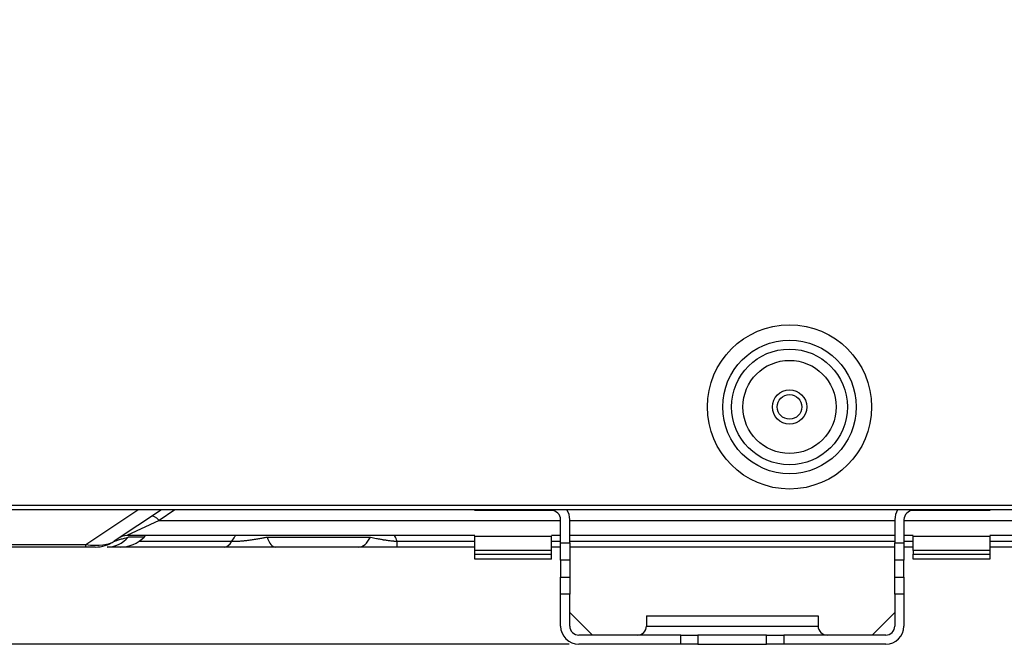
# Model space of a CAD drawing. Units: millimetres. Extents: x 0 to 7518, y 0 to 5362.
# Drawn here: x 1528 to 1700, y 2340 to 2449 of the extents above; entities that cross this region are included whole.
import ezdxf

# ---------------------------------------------------------------- set-up
doc = ezdxf.new("R2010")
doc.units = ezdxf.units.MM
doc.layers.add('LG-Product', color=3, linetype='Continuous')
doc.styles.add('GHS', font='txt')
doc.dimstyles.new('ISO-25', dxfattribs={"dimscale": 10, "dimtxt": 2.5, "dimasz": 2.5, "dimexe": 1.25, "dimexo": 0.625, "dimtad": 1, "dimdec": 0, "dimtxsty": 'GHS', "dimcen": 2.5, "dimclrd": 256, "dimclre": 256, "dimclrt": 7, "dimadec": 0, "dimazin": 0, "dimtfac": 1, "dimtdec": 0, "dimtmove": 0, "dimatfit": 3, "dimfxl": 1, "dimarcsym": 0})

# ---------------------------------------------------------------- blocks, each defined once
blk = doc.blocks.new('*D13')
at = {"lineweight": -2, "transparency": 16777216}
for p, q in [((1622.89, 3174.02), (1296.56, 3174.02)), ((1309.06, 3149.02), (1309.06, 2365.02)), ((1623.99, 2340.02), (1296.56, 2340.02))]:
    blk.add_line(p, q, dxfattribs=at)
at = {"lineweight": 18, "transparency": 16777216}
for points in [[(1304.9, 3149.02), (1313.23, 3149.02), (1309.06, 3174.02)], [(1304.9, 2365.02), (1313.23, 2365.02), (1309.06, 2340.02)]]:
    blk.add_solid(points, dxfattribs=at)
at = {"layer": 'Defpoints', "color": 0, "lineweight": 18, "transparency": 16777216}
for p in [(1629.14, 3174.02), (1309.06, 2340.02), (1630.24, 2340.02)]:
    blk.add_point(p, dxfattribs=at)
at = {"color": 7, "lineweight": 18, "transparency": 16777216, "insert": (1290.3, 2757.02), "char_height": 25, "attachment_point": 5, "rotation": 90, "style": 'GHS'}
blk.add_mtext('834', dxfattribs=at)

msp = doc.modelspace()

# ---------------------------------------------------------------- linework, layer by layer
at = {"layer": 'LG-Product', "linetype": 'Continuous'}
for p, q in [((1502.5, 2364.32), (2117.9, 2364.32)), ((2116.5, 2363.52), (1502.5, 2363.52)), ((1539.55, 2357.45), (1548.65, 2363.52)), ((1552.75, 2363.52), (1544.52, 2358.03)), ((1555.08, 2363.52), (1552.34, 2361.69)), ((1607.5, 2363.42), (1607.5, 2363.52)), ((1615.5, 2363.42), (1607.5, 2363.42)), ((1615.5, 2363.52), (1615.5, 2363.42)), ((1620.9, 2363.42), (1615.5, 2363.42)), ((1689.5, 2363.42), (1684.1, 2363.42)), ((1689.5, 2363.42), (1689.5, 2363.52)), ((1697.5, 2363.42), (1689.5, 2363.42)), ((1697.5, 2363.52), (1697.5, 2363.42)), ((1552.34, 2361.69), (1546.73, 2359.02)), ((1552.34, 2361.69), (1622.51, 2361.69)), ((1622.5, 2357.75), (1622.5, 2361.82)), ((1624.1, 2357.75), (1624.1, 2361.82)), ((1624.11, 2361.69), (1680.91, 2361.69)), ((1680.9, 2361.82), (1680.9, 2357.75)), ((1682.5, 2361.82), (1682.5, 2357.75)), ((1682.5, 2361.69), (2101.12, 2361.69)), ((1607.51, 2359.02), (1546.73, 2359.02)), ((1549.76, 2358.78), (1546.95, 2358.78)), ((1549.76, 2358.78), (1550, 2359.02)), ((1571.2, 2358.78), (1589.3, 2358.78)), ((1607.5, 2358.94), (1620.9, 2358.94)), ((1607.5, 2356.42), (1607.5, 2358.94)), ((1620.9, 2356.42), (1620.9, 2358.94)), ((1622.51, 2359.02), (1620.91, 2359.02)), ((1680.91, 2359.02), (1624.11, 2359.02)), ((1684.11, 2359.02), (1682.5, 2359.02)), ((1684.1, 2358.94), (1697.5, 2358.94)), ((1684.1, 2356.42), (1684.1, 2358.94)), ((1697.5, 2358.94), (1697.5, 2356.42)), ((2101.12, 2359.02), (1697.51, 2359.02)), ((1519.33, 2357.45), (1539.55, 2357.45)), ((1539.55, 2357.02), (1519.33, 2357.02)), ((1539.55, 2357.02), (1539.55, 2357.45)), ((1541.19, 2357.02), (1539.55, 2357.02)), ((1545.52, 2357.02), (1543.26, 2357.02)), ((1563.74, 2357.02), (1545.52, 2357.02)), ((1548.85, 2358.03), (1565.06, 2358.03)), ((1587.21, 2357.02), (1572.65, 2357.02)), ((1593.96, 2358.03), (1607.51, 2358.03)), ((1593.96, 2357.02), (1593.96, 2358.03)), ((1607.51, 2357.02), (1593.96, 2357.02)), ((1620.9, 2358.03), (1622.51, 2358.03)), ((1622.51, 2357.02), (1620.9, 2357.02)), ((1622.5, 2354.76), (1622.5, 2357.75)), ((1622.5, 2357.75), (1624.1, 2357.75)), ((1624.1, 2357.75), (1624.1, 2354.76)), ((1624.11, 2358.03), (1680.9, 2358.03)), ((1680.9, 2357.02), (1624.11, 2357.02)), ((1680.9, 2357.75), (1682.5, 2357.75)), ((1680.9, 2354.76), (1680.9, 2357.75)), ((1682.5, 2358.03), (1684.1, 2358.03)), ((1682.5, 2357.75), (1682.5, 2354.76)), ((1684.1, 2357.02), (1682.5, 2357.02)), ((1697.5, 2358.03), (1722.64, 2358.03)), ((1722.64, 2357.02), (1697.5, 2357.02)), ((1620.9, 2356.42), (1607.5, 2356.42)), ((1607.5, 2355.81), (1607.5, 2356.42)), ((1607.5, 2355.81), (1620.9, 2355.81)), ((1607.5, 2354.92), (1607.5, 2355.81)), ((1620.9, 2355.81), (1620.9, 2356.42)), ((1620.9, 2354.92), (1620.9, 2355.81)), ((1684.1, 2356.42), (1684.1, 2355.81)), ((1697.5, 2356.42), (1684.1, 2356.42)), ((1684.1, 2355.81), (1697.5, 2355.81)), ((1684.1, 2354.92), (1684.1, 2355.81)), ((1697.5, 2356.42), (1697.5, 2355.81)), ((1697.5, 2355.81), (1697.5, 2354.92)), ((1620.9, 2354.92), (1607.5, 2354.92)), ((1622.5, 2354.76), (1622.5, 2351.76)), ((1624.1, 2354.76), (1622.5, 2354.76)), ((1624.1, 2354.76), (1624.1, 2351.76)), ((1680.9, 2351.76), (1680.9, 2354.76)), ((1682.5, 2354.76), (1680.9, 2354.76)), ((1682.5, 2351.76), (1682.5, 2354.76)), ((1697.5, 2354.92), (1684.1, 2354.92)), ((1622.5, 2351.76), (1624.1, 2351.76)), ((1622.5, 2348.77), (1622.5, 2351.76)), ((1624.1, 2351.76), (1624.1, 2348.77)), ((1680.9, 2348.77), (1680.9, 2351.76)), ((1680.9, 2351.76), (1682.5, 2351.76)), ((1682.5, 2351.76), (1682.5, 2348.77)), ((1622.5, 2343.22), (1622.5, 2348.77)), ((1624.1, 2348.77), (1622.5, 2348.77)), ((1624.1, 2343.22), (1624.1, 2348.77)), ((1682.5, 2348.77), (1680.9, 2348.77)), ((1680.9, 2348.77), (1680.9, 2343.22)), ((1682.5, 2348.77), (1682.5, 2343.22)), ((1628.09, 2341.62), (1624.1, 2345.61)), ((1637.5, 2345.02), (1637.5, 2343.22)), ((1637.5, 2345.02), (1667.5, 2345.02)), ((1667.5, 2345.02), (1667.5, 2343.22)), ((1676.92, 2341.62), (1680.9, 2345.61)), ((1637.5, 2343.22), (1667.5, 2343.22)), ((1643.5, 2341.62), (1625.7, 2341.62)), ((1643.5, 2341.62), (1646.5, 2341.62)), ((1643.5, 2340.02), (1643.5, 2341.62)), ((1646.5, 2341.62), (1646.5, 2340.02)), ((1658.5, 2341.62), (1646.5, 2341.62)), ((1658.5, 2340.02), (1658.5, 2341.62)), ((1658.5, 2341.62), (1661.5, 2341.62)), ((1679.3, 2341.62), (1661.5, 2341.62)), ((1661.5, 2341.62), (1661.5, 2340.02)), ((1643.5, 2340.02), (1625.7, 2340.02)), ((1646.5, 2340.02), (1643.5, 2340.02)), ((1646.5, 2340.02), (1658.5, 2340.02)), ((1661.5, 2340.02), (1658.5, 2340.02)), ((1679.3, 2340.02), (1661.5, 2340.02))]:
    msp.add_line(p, q, dxfattribs=at)
for radius in [14.35, 11.67, 10.11, 8.14, 3, 2.15]:
    msp.add_circle((1662.5, 2381.52), radius, dxfattribs=at)
for centre, radius, start, end in [((1620.9, 2361.82), 1.6, 0, 90), ((1620.9, 2361.82), 3.2, 0, 32.0906), ((1684.1, 2361.82), 3.2, 147.9094, 180), ((1684.1, 2361.82), 1.6, 90, 180), ((1546.73, 2356.62), 2.4, 90, 123.6901), ((1545.52, 2363.02), 6, 270, 315), ((1541.19, 2363.02), 6, 270, 303.6901), ((1625.7, 2343.22), 3.2, 180, 270), ((1625.7, 2343.22), 1.6, 180, 270), ((1635.9, 2343.22), 1.6, 270, 0), ((1669.1, 2343.22), 1.6, 180, 270), ((1679.3, 2343.22), 3.2, 270, 0), ((1679.3, 2343.22), 1.6, 270, 0)]:
    msp.add_arc(centre, radius, start, end, dxfattribs=at)
for centre, major_axis, ratio, start_param, end_param in [((1552.34, 2360.36), (1.33, -2), 0.346844, 2.050525, 3.141593), ((1543.26, 2363.02), (0, 6), 0.870936, 3.141593, 3.926991), ((1572.65, 2363.02), (0, 6), 0.340078, 2.356194, 3.141593), ((1587.21, 2363.02), (0, 6), 0.491397, 3.141593, 3.926991), ((1578.6, 2352.94), (16.38, 0), 0.894427, 0.354597, 0.427889), ((1533.98, 2363.02), (-11.2, 4.21), 0.339997, 2.213883, 2.901849), ((1563.74, 2363.02), (0, 6), 0.397337, 3.141593, 3.729595)]:
    msp.add_ellipse(centre, major_axis=major_axis, ratio=ratio, start_param=start_param, end_param=end_param, dxfattribs=at)
for points, knots in [([(1544.52, 2358.03), (1544.54, 2358.04), (1544.58, 2358.06), (1544.68, 2358.1), (1544.75, 2358.13), (1544.85, 2358.16), (1544.87, 2358.17), (1544.91, 2358.18), (1544.98, 2358.2), (1545.05, 2358.22), (1545.19, 2358.27), (1545.29, 2358.3), (1545.52, 2358.37), (1545.63, 2358.4), (1545.88, 2358.47), (1546, 2358.51), (1546.26, 2358.58), (1546.4, 2358.62), (1546.67, 2358.7), (1546.81, 2358.74), (1546.95, 2358.78)], [0, 0, 0, 0, 0.125, 0.125, 0.25, 0.25, 0.28125, 0.28125, 0.3125, 0.375, 0.375, 0.5, 0.5, 0.625, 0.625, 0.75, 0.75, 0.875, 0.875, 1, 1, 1, 1]), ([(1565.06, 2358.03), (1565.23, 2358.31), (1565.41, 2358.59), (1565.63, 2358.92), (1565.66, 2358.97), (1565.69, 2359.02)], [0, 0, 0, 0, 0.847187, 0.847187, 1, 1, 1, 1]), ([(1565.06, 2358.03), (1565.31, 2358.03), (1565.57, 2358.03), (1566.11, 2358.06), (1566.38, 2358.07), (1566.79, 2358.1), (1566.93, 2358.11), (1567.13, 2358.13), (1567.2, 2358.14), (1567.34, 2358.15), (1567.41, 2358.16), (1567.61, 2358.18), (1567.75, 2358.2), (1568.01, 2358.23), (1568.14, 2358.25), (1568.53, 2358.3), (1568.79, 2358.34), (1569.29, 2358.42), (1569.54, 2358.46), (1570.02, 2358.54), (1570.26, 2358.59), (1570.56, 2358.65), (1570.62, 2358.66), (1570.74, 2358.68), (1570.8, 2358.69), (1570.97, 2358.73), (1571.09, 2358.75), (1571.2, 2358.78)], [0, 0, 0, 0, 0.125, 0.125, 0.25, 0.25, 0.3125, 0.3125, 0.34375, 0.34375, 0.375, 0.375, 0.4375, 0.4375, 0.5, 0.5, 0.625, 0.625, 0.75, 0.75, 0.875, 0.875, 0.90625, 0.90625, 0.9375, 0.9375, 1, 1, 1, 1]), ([(1589.3, 2358.78), (1589.47, 2358.74), (1589.64, 2358.7), (1589.98, 2358.62), (1590.16, 2358.58), (1590.52, 2358.51), (1590.7, 2358.47), (1591.07, 2358.4), (1591.26, 2358.36), (1591.5, 2358.32), (1591.55, 2358.31), (1591.65, 2358.3), (1591.7, 2358.29), (1591.84, 2358.27), (1591.94, 2358.25), (1592.24, 2358.21), (1592.45, 2358.18), (1592.87, 2358.13), (1593.08, 2358.1), (1593.35, 2358.08), (1593.41, 2358.07), (1593.52, 2358.06), (1593.57, 2358.06), (1593.74, 2358.05), (1593.85, 2358.04), (1593.96, 2358.03)], [0, 0, 0, 0, 0.125, 0.125, 0.25, 0.25, 0.375, 0.375, 0.5, 0.5, 0.53125, 0.53125, 0.5625, 0.5625, 0.625, 0.625, 0.75, 0.75, 0.875, 0.875, 0.90625, 0.90625, 0.9375, 0.9375, 1, 1, 1, 1]), ([(1572.65, 2357.02), (1572.29, 2357.02), (1571.93, 2357.02), (1571.2, 2357.02), (1570.83, 2357.02), (1570.09, 2357.02), (1569.72, 2357.02), (1568.97, 2357.02), (1568.6, 2357.02), (1568.02, 2357.02), (1567.83, 2357.02), (1567.59, 2357.02), (1567.54, 2357.02), (1567.45, 2357.02), (1567.4, 2357.02), (1567.26, 2357.02), (1566.77, 2357.02), (1566.3, 2357.02), (1565.55, 2357.02), (1565.18, 2357.02), (1564.45, 2357.02), (1564.09, 2357.02), (1563.74, 2357.02)], [0, 0, 0, 0, 0.125, 0.125, 0.25, 0.25, 0.375, 0.375, 0.5, 0.5, 0.5625, 0.5625, 0.578125, 0.578125, 0.59375, 0.59375, 0.625, 0.75, 0.75, 0.875, 0.875, 1, 1, 1, 1]), ([(1593.96, 2357.02), (1593.66, 2357.02), (1593.37, 2357.02), (1592.78, 2357.02), (1592.48, 2357.02), (1591.9, 2357.02), (1591.61, 2357.02), (1591.18, 2357.02), (1590.96, 2357.02), (1590.75, 2357.02), (1590.6, 2357.02), (1590.53, 2357.02), (1590.18, 2357.02), (1589.9, 2357.02), (1589.34, 2357.02), (1589.07, 2357.02), (1588.26, 2357.02), (1587.73, 2357.02), (1587.21, 2357.02)], [0, 0, 0, 0, 0.125, 0.125, 0.25, 0.25, 0.375, 0.375, 0.4375, 0.46875, 0.46875, 0.5, 0.5, 0.625, 0.625, 0.75, 0.75, 1, 1, 1, 1])]:
    msp.add_open_spline(points, degree=3, knots=knots, dxfattribs=at)

# ---------------------------------------------------------------- dimensions: what is measured, and where the dimension line sits
at = {"lineweight": 18}
dim = msp.add_linear_dim(base=(1309.06, 2340.02), p1=(1629.14, 3174.02), p2=(1630.24, 2340.02), angle=90, dimstyle='ISO-25', dxfattribs=at)
dim.commit()
dim.dimension.update_dxf_attribs({"geometry": '*D13', "text_midpoint": (1290.3, 2757.02)})

doc.saveas('drawing.dxf')
